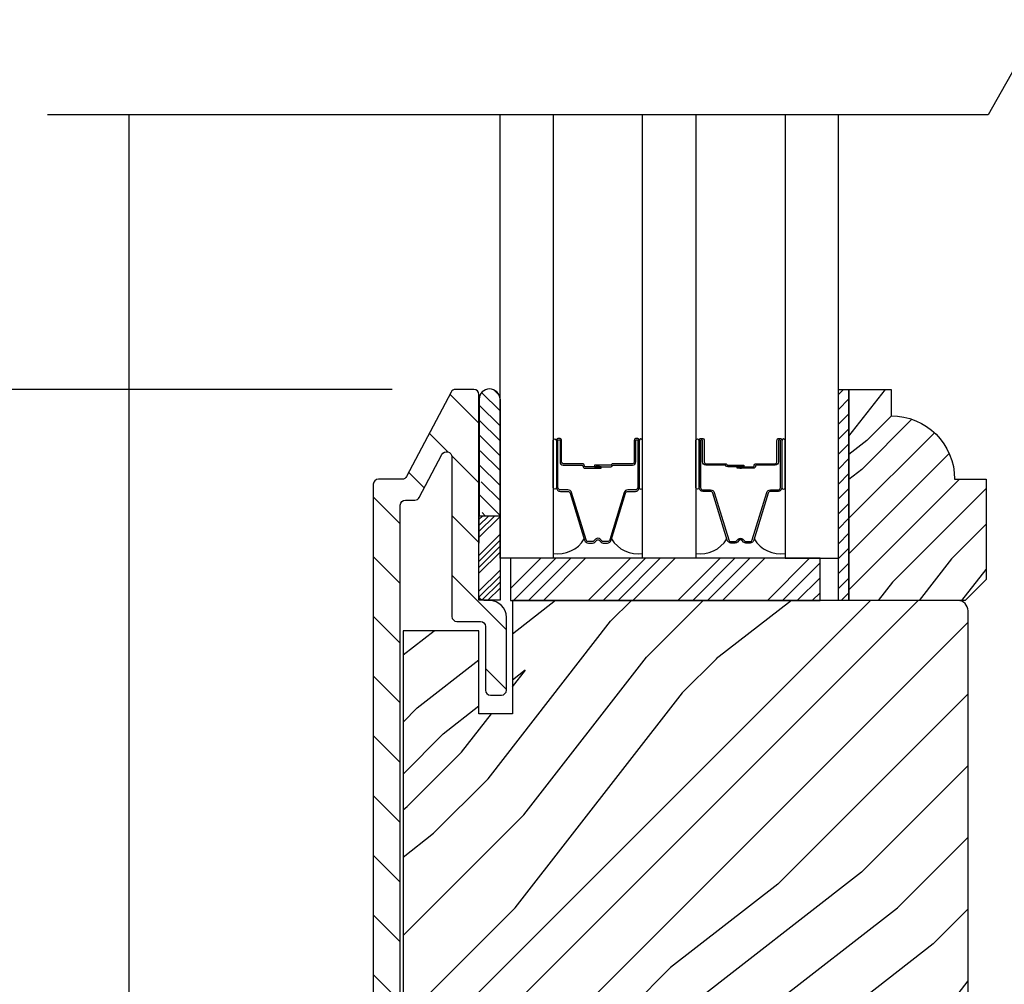
# Model space of a CAD drawing. Extents: x 0 to 169, y 0 to 143.
# Drawn here: x 82 to 85, y 75 to 78 of the extents above; entities that cross this region are included whole.
import ezdxf

# ---------------------------------------------------------------- set-up
doc = ezdxf.new("R2010")
doc.units = 0
doc.header["$LTSCALE"] = 6
doc.header["$MEASUREMENT"] = 0
doc.layers.get('0').update_dxf_attribs({"linetype": 'CONTINUOUS'})
doc.layers.get('Defpoints').update_dxf_attribs({"linetype": 'CONTINUOUS', "lineweight": 5})
doc.layers.add('A-ANNO-DIMS', color=3, linetype='CONTINUOUS')
doc.layers.add('A-DETL-CUT', color=6, linetype='CONTINUOUS')
doc.styles.add('SIMPLEX', font='SIMPLEX.shx', dxfattribs={"width": 0.75})
doc.dimstyles.new('Andersen Section', dxfattribs={"dimscale": 2.5, "dimtxt": 0.09375, "dimasz": 0.046875, "dimexe": 0.03125, "dimexo": 0.0625, "dimgap": 0.03125, "dimtad": 1, "dimdec": 5, "dimzin": 3, "dimdsep": 46, "dimlunit": 4, "dimtxsty": 'SIMPLEX', "dimblk": 'DOT', "dimcen": 0, "dimclrd": 256, "dimclre": 256, "dimadec": 0, "dimazin": 0, "dimtfac": 1, "dimtdec": 5, "dimtmove": 0, "dimatfit": 0, "dimldrblk": 'DOT', "dimfxl": 1, "dimfrac": 2, "dimtolj": 1, "dimtzin": 4, "dimlwd": -1, "dimlwe": -1, "dimarcsym": 0})

# ---------------------------------------------------------------- blocks, each defined once
blk = doc.blocks.new('_DOT')
at = {"color": 0, "linetype": 'ByBlock'}
blk.add_line((-0.5, 0), (-1, 0), dxfattribs=at)
at = {"color": 0, "linetype": 'ByBlock', "const_width": 0.5}
blk.add_lwpolyline([(-0.25, 0, 1), (0.25, 0, 1)], format="xyb", close=True, dxfattribs=at)
blk = doc.blocks.new('*D207')
at = {"layer": 'A-ANNO-DIMS'}
for p, q in [((83.0671, 76.7388), (80.4748, 76.7388)), ((80.5685, 66.7232), (80.5685, 76.5981)), ((81.7224, 66.5825), (80.4748, 66.5825))]:
    blk.add_line(p, q, dxfattribs=at)
at = {"layer": 'Defpoints', "color": 0}
for p in [(80.5685, 76.7388), (83.2546, 76.7388), (81.9099, 66.5825)]:
    blk.add_point(p, dxfattribs=at)
at = {"layer": 'A-ANNO-DIMS', "xscale": 0.140625, "yscale": 0.140625, "zscale": 0.140625}
for p, rotation in [((80.5685, 76.7388), 90), ((80.5685, 66.5825), 270)]:
    blk.add_blockref('_DOT', p, dxfattribs=dict(at, rotation=rotation))
at = {"layer": 'A-ANNO-DIMS', "color": 0, "insert": (80.2605, 71.6606), "char_height": 0.28125, "attachment_point": 5, "rotation": 90, "style": 'SIMPLEX'}
blk.add_mtext('\\A1;10 5/32"', dxfattribs=at)
blk = doc.blocks.new('*D208')
at = {"layer": 'A-ANNO-DIMS'}
for p, q in [((83.0671, 78.7393), (80.4748, 78.7393)), ((80.5685, 76.8794), (80.5685, 78.5986)), ((83.0671, 76.7388), (80.4748, 76.7388))]:
    blk.add_line(p, q, dxfattribs=at)
at = {"layer": 'Defpoints', "color": 0}
for p in [(80.5685, 78.7393), (83.2546, 78.7393), (83.2546, 76.7388)]:
    blk.add_point(p, dxfattribs=at)
at = {"layer": 'A-ANNO-DIMS', "xscale": 0.140625, "yscale": 0.140625, "zscale": 0.140625}
for p, rotation in [((80.5685, 78.7393), 90), ((80.5685, 76.7388), 270)]:
    blk.add_blockref('_DOT', p, dxfattribs=dict(at, rotation=rotation))
at = {"layer": 'A-ANNO-DIMS', "color": 0, "insert": (80.3341, 77.739), "char_height": 0.28125, "attachment_point": 5, "rotation": 90, "style": 'SIMPLEX'}
blk.add_mtext('\\A1;DLO', dxfattribs=at)
blk = doc.blocks.new('*D209')
at = {"layer": 'A-ANNO-DIMS'}
for p, q in [((81.9958, 84.3955), (79.6671, 84.3955)), ((79.7609, 84.2549), (79.7609, 66.7232)), ((81.5662, 66.5825), (79.6671, 66.5825))]:
    blk.add_line(p, q, dxfattribs=at)
at = {"layer": 'Defpoints', "color": 0}
for p in [(82.1833, 84.3955), (79.7609, 66.5825), (81.7537, 66.5825)]:
    blk.add_point(p, dxfattribs=at)
at = {"layer": 'A-ANNO-DIMS', "xscale": 0.140625, "yscale": 0.140625, "zscale": 0.140625}
for p, rotation in [((79.7609, 84.3955), 90), ((79.7609, 66.5825), 270)]:
    blk.add_blockref('_DOT', p, dxfattribs=dict(at, rotation=rotation))
at = {"layer": 'A-ANNO-DIMS', "color": 0, "insert": (79.5265, 75.489), "char_height": 0.28125, "attachment_point": 5, "rotation": 90, "style": 'SIMPLEX'}
blk.add_mtext('\\A1;FRAME HEIGHT', dxfattribs=at)
blk = doc.blocks.new('*X58')
at = {"color": 0}
for p, q in [((93.3341, 54.8322), (93.3457, 54.8437)), ((93.3341, 54.8145), (93.3634, 54.8437)), ((93.3341, 54.7968), (93.381, 54.8437)), ((93.3341, 54.7791), (93.3966, 54.8416)), ((93.3341, 54.7261), (93.3966, 54.7886)), ((93.3341, 54.7084), (93.3966, 54.7709)), ((93.3341, 54.6907), (93.3966, 54.7532)), ((93.3341, 54.6731), (93.3966, 54.7356)), ((93.3341, 54.62), (93.3966, 54.6825)), ((93.3341, 54.6023), (93.3966, 54.6648)), ((93.3432, 54.5937), (93.3966, 54.6472)), ((93.3608, 54.5937), (93.3966, 54.6295))]:
    blk.add_line(p, q, dxfattribs=at)
blk = doc.blocks.new('*X57')
at = {"color": 0}
for p, q in [((10.136, 9.1195), (10.151, 9.1345)), ((10.136, 9.0753), (10.167, 9.1063)), ((10.136, 9.0311), (10.167, 9.0621)), ((10.136, 8.9869), (10.167, 9.0179)), ((10.136, 8.9427), (10.167, 8.9737)), ((10.136, 8.8985), (10.167, 8.9295)), ((10.136, 8.8543), (10.167, 8.8853)), ((10.136, 8.8101), (10.167, 8.8411)), ((10.136, 8.766), (10.167, 8.797)), ((10.136, 8.7218), (10.167, 8.7528)), ((10.136, 8.6776), (10.167, 8.7086)), ((10.136, 8.6334), (10.167, 8.6644)), ((10.136, 8.5892), (10.167, 8.6202)), ((10.136, 8.545), (10.167, 8.576)), ((10.1447, 8.5095), (10.167, 8.5318))]:
    blk.add_line(p, q, dxfattribs=at)

msp = doc.modelspace()

# ---------------------------------------------------------------- hatches: boundary and pattern name
at = {"layer": 'A-DETL-CUT'}
h = msp.add_hatch(dxfattribs=at)
h.set_pattern_fill('ANSI31', color=256, angle=90, style=0)
h.set_pattern_definition([(135, (95.79701, 51.43714), (-0.08838835, -0.08838835), [])])
edge = h.paths.add_edge_path()
edge.add_line((83.096454, 76.472755), (83.02601, 76.472755))
edge.add_arc((83.02601, 76.457755), 0.015, 90, 180)
edge.add_line((83.01101, 76.457755), (83.01101, 68.75438))
edge.add_arc((83.026635, 68.75438), 0.015625, 180, 270)
edge.add_line((83.026635, 68.738755), (83.35501, 68.738755))
edge.add_arc((83.35501, 68.788755), 0.05, 270, 360)
edge.add_line((83.40501, 68.788755), (83.40501, 69.003755))
edge.add_arc((83.39001, 69.003755), 0.015, 0, 90)
edge.add_line((83.39001, 69.018755), (83.35801, 69.018755))
edge.add_arc((83.35801, 69.003755), 0.015, 90, 180)
edge.add_line((83.34301, 69.003755), (83.34301, 68.815755))
edge.add_arc((83.32801, 68.815755), 0.015, -90, 0, ccw=False)
edge.add_line((83.32801, 68.800755), (83.10601, 68.800755))
edge.add_arc((83.10601, 68.815755), 0.015, 180, 270, ccw=False)
edge.add_line((83.09101, 68.815755), (83.09101, 76.395755))
edge.add_arc((83.10601, 76.395755), 0.015, 90, 180, ccw=False)
edge.add_line((83.10601, 76.410755), (83.133885, 76.410755))
edge.add_arc((83.133885, 76.425755), 0.015, 270, 332.241459)
edge.add_line((83.147159, 76.418768), (83.214058, 76.545876))
edge.add_arc((83.227885, 76.538599), 0.015625, 0, 152.241459, ccw=False)
edge.add_line((83.24351, 76.538599), (83.24351, 76.066755))
edge.add_arc((83.25851, 76.066755), 0.015, 180, 270)
edge.add_line((83.25851, 76.051755), (83.32801, 76.051755))
edge.add_arc((83.32801, 76.036755), 0.015, 0, 90, ccw=False)
edge.add_line((83.34301, 76.036755), (83.34301, 75.848755))
edge.add_arc((83.35801, 75.848755), 0.015, 180, 270)
edge.add_line((83.35801, 75.833755), (83.39001, 75.833755))
edge.add_arc((83.39001, 75.848755), 0.015, 270, 360)
edge.add_line((83.40501, 75.848755), (83.40501, 76.063755))
edge.add_arc((83.35501, 76.063755), 0.05, 360, 450)
edge.add_line((83.35501, 76.113755), (83.33851, 76.113755))
edge.add_arc((83.33851, 76.128755), 0.015, 180, 270, ccw=False)
edge.add_line((83.32351, 76.128755), (83.32351, 76.723755))
edge.add_arc((83.30851, 76.723755), 0.015, 360, 450)
edge.add_line((83.30851, 76.738755), (83.254566, 76.738755))
edge.add_arc((83.254566, 76.723755), 0.015, 90, 152.241459)
edge.add_line((83.241292, 76.730741), (83.109727, 76.480768))
edge.add_arc((83.096454, 76.487755), 0.015, 270, 332.241459, ccw=False)
h = msp.add_hatch(dxfattribs=at)
h.set_pattern_fill('ANSI31', color=256, scale=0.25, style=0)
h.set_pattern_definition([(315, (70.654203, 76.89971), (-0.02209709, -0.02209709), [])])
h.paths.add_polyline_path([(83.38601, 76.70861), (83.38601, 76.36486), (83.32351, 76.36486), (83.32351, 76.37086, 1), (83.32351, 76.40086), (83.32351, 76.46386, 1), (83.32351, 76.49386), (83.32351, 76.55686, 1), (83.32351, 76.58686), (83.32351, 76.64986, 1), (83.32351, 76.67986), (83.32351, 76.70861, -1.0000772)])
h = msp.add_hatch(dxfattribs=at)
h.set_pattern_fill('PGRAIN', color=256, scale=0.025, angle=135, style=0)
h.set_pattern_definition([(225, (-568.6842, 363.3183), (-0.5303301, 0.5303301), [0.4, -2.6]), (225, (-568.7373, 363.37135), (-0.5303301, 0.5303301), [0.571809, -2.428191]), (225, (-568.7903, 363.4244), (-0.5303301, 0.5303301), [0.7286816, -2.2713184]), (225, (-568.8433, 363.4774), (-0.5303301, 0.5303301), [0.7286816, -2.2713184]), (225, (-568.89636, 363.53045), (-0.5303301, 0.5303301), [0.571809, -2.428191]), (225, (-568.9494, 363.5835), (-0.5303301, 0.5303301), [0.4, -2.6]), (225, (-569.0024, 363.6365), (-0.5303301, 0.5303301), [0.526157, -2.473843]), (225, (-569.05546, 363.68955), (-0.5303301, 0.5303301), [2.1431276, -0.8568724]), (225, (-569.1085, 363.7426), (-0.5303301, 0.5303301), [1.9713184, -1.0286816]), (225, (-569.1615, 363.7956), (-0.5303301, 0.5303301), [0.3096072, -2.6903928]), (225, (-569.21456, 362.7173), (-0.5303301, 0.5303301), [0.2286816, -2.7713184]), (225, (-569.3231, 362.73364), (-0.5303301, 0.5303301), [0.270117, -2.729883]), (225, (-569.4869, 362.676), (-0.5303301, 0.5303301), [0.1137795, -2.8862204]), (225, (-569.59175, 362.7808), (-0.5303301, 0.5303301), [0.1137795, -2.8862204]), (225, (-569.5341, 362.9446), (-0.5303301, 0.5303301), [0.270117, -2.729883]), (225, (-569.5504, 363.05316), (-0.5303301, 0.5303301), [0.2286816, -2.7713184]), (225, (-569.5336, 363.1407), (-0.5303301, 0.5303301), [0.4026647, -2.5973353]), (225, (-569.5042, 363.4176), (-0.5303301, 0.5303301), [1.3903928, -1.6096072]), (225, (-569.69446, 362.3081), (-0.5303301, 0.5303301), [0.0713184, -2.9286816]), (225, (-569.7475, 362.3611), (-0.5303301, 0.5303301), [0.1715288, -2.8284712]), (225, (-569.8005, 362.41416), (-0.5303301, 0.5303301), [0.3364657, -2.6635342]), (225, (-569.85356, 362.4672), (-0.5303301, 0.5303301), [0.542637, -2.457363]), (225, (-569.9066, 362.5202), (-0.5303301, 0.5303301), [0.714446, -2.285554]), (225, (-569.9596, 362.57325), (-0.5303301, 0.5303301), [0.8713184, -2.1286816]), (225, (-569.94205, 362.6969), (-0.5303301, 0.5303301), [0.971178, -2.028822]), (225, (-570.24, 361.7625), (-0.5303301, 0.5303301), [0.1997897, -2.8002103]), (225, (-570.3104, 361.8266), (-0.5303301, 0.5303301), [0.3557178, -2.6442822]), (225, (-570.48475, 361.7653), (-0.5303301, 0.5303301), [0.2286816, -2.7713184]), (225, (-570.5933, 361.78165), (-0.5303301, 0.5303301), [0.270117, -2.729883]), (225, (-570.7571, 361.724), (-0.5303301, 0.5303301), [0.1137795, -2.8862204]), (225, (-570.86194, 361.8288), (-0.5303301, 0.5303301), [0.1137795, -2.8862204]), (225, (-570.80426, 361.9926), (-0.5303301, 0.5303301), [0.270117, -2.729883]), (225, (-570.8206, 362.1012), (-0.5303301, 0.5303301), [0.2286816, -2.7713184]), (217.874984, (-569.3586, 362.96216), (-2.12132033, -2.12132035), [0.2953913, -5.751302]), (217.874984, (-569.3007, 363.12612), (-2.12132033, -2.12132035), [0.295661, -5.7510324]), (217.874984, (-569.23224, 363.30064), (-2.12132033, -2.12132035), [0.403113, -5.6435804]), (217.874984, (-569.37448, 363.26447), (-2.12132033, -2.12132035), [0.2015564, -5.845137]), (217.874984, (-569.37626, 362.55558), (-2.12132033, -2.12132035), [0.403113, -5.6435804]), (217.874984, (-569.5141, 362.54264), (-2.12132033, -2.12132035), [0.295661, -5.7510324]), (217.874984, (-569.56736, 362.5955), (-2.12132033, -2.12132035), [0.2953913, -5.751302]), (217.874984, (-570.62877, 362.01017), (-2.12132033, -2.12132035), [0.2953913, -5.751302]), (217.874984, (-570.57088, 362.17413), (-2.12132033, -2.12132035), [0.295661, -5.7510324]), (217.874984, (-570.50243, 362.34865), (-2.12132033, -2.12132035), [0.403113, -5.6435804]), (217.874984, (-570.48735, 362.43444), (-2.12132033, -2.12132035), [0.2015564, -5.845137]), (217.874984, (-570.5669, 361.3826), (-2.12132033, -2.12132035), [0.3023347, -5.7443586]), (217.874984, (-570.3813, 361.62126), (-2.12132033, -2.12132035), [0.6046693, -5.442024]), (217.874984, (-570.56194, 361.57503), (-2.12132033, -2.12132035), [0.4429883, -5.603705]), (217.874984, (-570.64645, 361.6036), (-2.12132033, -2.12132035), [0.403113, -5.6435804]), (217.874984, (-570.7843, 361.59065), (-2.12132033, -2.12132035), [0.295661, -5.7510324]), (217.874984, (-570.83755, 361.6435), (-2.12132033, -2.12132035), [0.2953913, -5.751302]), (52.125016, (-569.85356, 362.4672), (2.12132035, 2.12132033), [0.2953913, -5.751302]), (232.125016, (-568.96707, 363.03548), (-2.12132035, -2.12132033), [0.403113, -5.6435804]), (232.125016, (-569.1416, 362.96702), (-2.12132035, -2.12132033), [0.295661, -5.7510324]), (232.125016, (-569.30555, 362.90913), (-2.12132035, -2.12132033), [0.2953913, -5.751302]), (52.125016, (-569.9066, 362.52022), (2.12132035, 2.12132033), [0.295661, -5.7510324]), (52.125016, (-569.95963, 362.57325), (2.12132035, 2.12132033), [0.403113, -5.6435804]), (52.125016, (-569.94205, 362.6969), (2.12132035, 2.12132033), [0.2015564, -5.845137]), (232.125016, (-569.38045, 363.5767), (-2.12132035, -2.12132033), [0.2015564, -5.845137]), (52.125016, (-570.11612, 361.78036), (2.12132035, 2.12132033), [0.6046693, -5.442024]), (52.125016, (-570.24, 361.76254), (2.12132035, 2.12132033), [0.6046693, -5.442024]), (52.125016, (-570.3104, 361.82656), (2.12132035, 2.12132033), [0.4429883, -5.603705]), (232.125016, (-570.23726, 362.0835), (-2.12132035, -2.12132033), [0.403113, -5.6435804]), (232.125016, (-570.4118, 362.01503), (-2.12132035, -2.12132033), [0.295661, -5.7510324]), (232.125016, (-570.57574, 361.95714), (-2.12132035, -2.12132033), [0.2953913, -5.751302]), (52.125016, (-571.12375, 361.5152), (2.12132035, 2.12132033), [0.2953913, -5.751302]), (52.125016, (-571.17678, 361.56823), (2.12132035, 2.12132033), [0.295661, -5.7510324]), (52.125016, (-571.2298, 361.62126), (2.12132035, 2.12132033), [0.403113, -5.6435804]), (52.125016, (-571.28285, 361.6743), (2.12132035, 2.12132033), [0.3023347, -5.7443586]), (225, (-569.5263, 362.7153), (-0.5303301, 0.5303301), [0.1137795, -2.8862204]), (225, (-569.5533, 362.74234), (-0.5303301, 0.5303301), [0.1137795, -2.8862204]), (225, (-570.79645, 361.7633), (-0.5303301, 0.5303301), [0.1137795, -2.8862204]), (225, (-570.8235, 361.79035), (-0.5303301, 0.5303301), [0.1137795, -2.8862204]), (232.125016, (-569.4317, 362.8369), (-2.12132035, -2.12132033), [0.154039, -5.8926543]), (217.874984, (-569.4317, 362.8369), (-2.12132033, -2.12132035), [0.154039, -5.8926543]), (52.125016, (-569.7283, 362.5403), (2.12132035, 2.12132033), [0.154039, -5.8926543]), (217.874984, (-569.60672, 362.63487), (-2.12132033, -2.12132035), [0.154039, -5.8926543]), (232.125016, (-570.7019, 361.88492), (-2.12132035, -2.12132033), [0.154039, -5.8926543]), (217.874984, (-570.7019, 361.88492), (-2.12132033, -2.12132035), [0.154039, -5.8926543]), (52.125016, (-570.9985, 361.5883), (2.12132035, 2.12132033), [0.154039, -5.8926543]), (217.874984, (-570.8769, 361.68288), (-2.12132033, -2.12132035), [0.154039, -5.8926543])])
edge = h.paths.add_edge_path()
edge.add_line((84.824152, 76.472755), (84.824152, 76.175755))
edge.add_line((84.824152, 76.175755), (84.762152, 76.113755))
edge.add_line((84.762152, 76.113755), (84.418152, 76.113755))
edge.add_line((84.418152, 76.113755), (84.418152, 76.738755))
edge.add_line((84.418152, 76.738755), (84.543152, 76.738755))
edge.add_line((84.543152, 76.738755), (84.543152, 76.660755))
edge.add_arc((84.543152, 76.472755), 0.188, 0, 90, ccw=False)
edge.add_line((84.731152, 76.472755), (84.824152, 76.472755))
for points in [[(83.678852, 76.514255), (83.678052, 76.505255), (83.673052, 76.505255), (83.672252, 76.514255)], [(84.094309, 76.514255), (84.100909, 76.514255), (84.100109, 76.505255), (84.095109, 76.505255)]]:
    msp.add_hatch(color=256, dxfattribs=at).paths.add_polyline_path(points)
h = msp.add_hatch(dxfattribs=at)
h.set_pattern_fill('PGRAIN', color=256, scale=0.05, angle=45, style=0)
h.set_pattern_definition([(45, (95.691, 51.5432), (-1.06066, 1.06066), [0.8, -5.2]), (45, (95.5849, 51.6493), (-1.06066, 1.06066), [1.14362, -4.85638]), (45, (95.4788, 51.7553), (-1.06066, 1.06066), [1.45736, -4.54264]), (45, (95.3727, 51.8614), (-1.06066, 1.06066), [1.45736, -4.54264]), (45, (95.2667, 51.9675), (-1.06066, 1.06066), [1.14362, -4.85638]), (45, (95.1606, 52.0735), (-1.06066, 1.06066), [0.8, -5.2]), (45, (95.0545, 52.1796), (-1.06066, 1.06066), [1.05231, -4.94769]), (45, (94.9485, 52.2857), (-1.06066, 1.06066), [4.28626, -1.71374]), (45, (94.8424, 52.3917), (-1.06066, 1.06066), [3.94264, -2.05736]), (45, (94.7363, 52.4978), (-1.06066, 1.06066), [0.61921, -5.38079]), (45, (96.893, 52.6039), (-1.06066, 1.06066), [0.45736, -5.54264]), (45, (96.8603, 52.821), (-1.06066, 1.06066), [0.54023, -5.45977]), (45, (96.9757, 53.1486), (-1.06066, 1.06066), [0.22756, -5.77244]), (45, (96.766, 53.3583), (-1.06066, 1.06066), [0.22756, -5.77244]), (45, (96.4384, 53.2429), (-1.06066, 1.06066), [0.54023, -5.45977]), (45, (96.2213, 53.2756), (-1.06066, 1.06066), [0.45736, -5.54264]), (45, (96.0461, 53.2419), (-1.06066, 1.06066), [0.80533, -5.19467]), (45, (95.4924, 53.1831), (-1.06066, 1.06066), [2.78079, -3.21921]), (45, (97.7114, 53.5637), (-1.06066, 1.06066), [0.14264, -5.85736]), (45, (97.6053, 53.6697), (-1.06066, 1.06066), [0.34306, -5.65694]), (45, (97.4993, 53.7758), (-1.06066, 1.06066), [0.67293, -5.32707]), (45, (97.3932, 53.8819), (-1.06066, 1.06066), [1.08527, -4.91473]), (45, (97.2871, 53.988), (-1.06066, 1.06066), [1.4289, -4.5711]), (45, (97.181, 54.094), (-1.06066, 1.06066), [1.74264, -4.25736]), (45, (96.9338, 54.0588), (-1.06066, 1.06066), [1.94236, -4.05764]), (45, (98.8025, 54.6548), (-1.06066, 1.06066), [0.39958, -5.60042]), (45, (98.6745, 54.7956), (-1.06066, 1.06066), [0.71144, -5.28856]), (45, (98.797, 55.1442), (-1.06066, 1.06066), [0.45736, -5.54264]), (45, (98.7643, 55.3613), (-1.06066, 1.06066), [0.54023, -5.45977]), (45, (98.8796, 55.689), (-1.06066, 1.06066), [0.22756, -5.77244]), (45, (98.67, 55.8986), (-1.06066, 1.06066), [0.22756, -5.77244]), (45, (98.3424, 55.7833), (-1.06066, 1.06066), [0.54023, -5.45977]), (45, (98.1253, 55.816), (-1.06066, 1.06066), [0.45736, -5.54264]), (52.125, (96.40326, 52.8919), (4.24264, 4.24264), [0.59078, -11.5026]), (52.125, (96.07534, 52.7761), (4.24264, 4.24264), [0.59132, -11.50206]), (52.125, (95.7263, 52.6392), (4.24264, 4.24264), [0.80623, -11.28716]), (52.125, (95.79864, 52.9237), (4.24264, 4.24264), [0.40311, -11.69027]), (52.125, (97.2164, 52.9273), (4.24264, 4.24264), [0.80623, -11.28716]), (52.125, (97.2423, 53.203), (4.24264, 4.24264), [0.59132, -11.50206]), (52.125, (97.1366, 53.3095), (4.24264, 4.24264), [0.59078, -11.5026]), (52.125, (98.3072, 55.4323), (4.24264, 4.24264), [0.59078, -11.5026]), (52.125, (97.9793, 55.3165), (4.24264, 4.24264), [0.59132, -11.50206]), (52.125, (97.6303, 55.1796), (4.24264, 4.24264), [0.80623, -11.28716]), (52.125, (97.4587, 55.14945), (4.24264, 4.24264), [0.40311, -11.69027]), (52.125, (99.56235, 55.30855), (4.24264, 4.24264), [0.60467, -11.48872]), (52.125, (99.08505, 54.9373), (4.24264, 4.24264), [1.20934, -10.88405]), (52.125, (99.1775, 55.2986), (4.24264, 4.24264), [0.88598, -11.2074]), (52.125, (99.1204, 55.46765), (4.24264, 4.24264), [0.80623, -11.28716]), (52.125, (99.1463, 55.74335), (4.24264, 4.24264), [0.59132, -11.50206]), (52.125, (99.04055, 55.84984), (4.24264, 4.24264), [0.59078, -11.5026]), (217.875, (97.3932, 53.8819), (-4.24264, -4.24264), [0.59078, -11.5026]), (37.875, (96.2566, 52.1089), (4.24264, 4.24264), [0.80623, -11.28716]), (37.875, (96.3935, 52.4579), (4.24264, 4.24264), [0.59132, -11.50206]), (37.875, (96.5093, 52.78585), (4.24264, 4.24264), [0.59078, -11.5026]), (217.875, (97.28714, 53.9879), (-4.24264, -4.24264), [0.59132, -11.50206]), (217.875, (97.1811, 54.094), (-4.24264, -4.24264), [0.80623, -11.28716]), (217.875, (96.9338, 54.05884), (-4.24264, -4.24264), [0.40311, -11.69027]), (37.875, (95.1742, 52.93565), (4.24264, 4.24264), [0.40311, -11.69027]), (217.875, (98.76686, 54.407), (-4.24264, -4.24264), [1.20934, -10.88405]), (217.875, (98.8025, 54.6548), (-4.24264, -4.24264), [1.20934, -10.88405]), (217.875, (98.67445, 54.7956), (-4.24264, -4.24264), [0.88598, -11.2074]), (37.875, (98.1606, 54.6493), (4.24264, 4.24264), [0.80623, -11.28716]), (37.875, (98.2975, 54.9983), (4.24264, 4.24264), [0.59132, -11.50206]), (37.875, (98.4133, 55.3262), (4.24264, 4.24264), [0.59078, -11.5026]), (217.875, (99.2972, 56.42225), (-4.24264, -4.24264), [0.59078, -11.5026]), (217.875, (99.1911, 56.5283), (-4.24264, -4.24264), [0.59132, -11.50206]), (217.875, (99.08505, 56.6344), (-4.24264, -4.24264), [0.80623, -11.28716]), (217.875, (98.979, 56.74044), (-4.24264, -4.24264), [0.60467, -11.48872]), (45, (96.897, 53.2273), (-1.06066, 1.06066), [0.22756, -5.77244]), (45, (96.8429, 53.2813), (-1.06066, 1.06066), [0.22756, -5.77244]), (45, (98.8009, 55.7677), (-1.06066, 1.06066), [0.22756, -5.77244]), (45, (98.7469, 55.8217), (-1.06066, 1.06066), [0.22756, -5.77244]), (37.875, (96.65375, 53.03814), (4.24264, 4.24264), [0.30808, -11.7853]), (52.125, (96.65375, 53.03814), (4.24264, 4.24264), [0.30808, -11.7853]), (217.875, (97.247, 53.6314), (-4.24264, -4.24264), [0.30808, -11.7853]), (52.125, (97.05784, 53.3882), (4.24264, 4.24264), [0.30808, -11.7853]), (37.875, (98.5577, 55.5785), (4.24264, 4.24264), [0.30808, -11.7853]), (52.125, (98.5577, 55.5785), (4.24264, 4.24264), [0.30808, -11.7853]), (217.875, (99.151, 56.17175), (-4.24264, -4.24264), [0.30808, -11.7853]), (52.125, (98.9618, 55.9286), (4.24264, 4.24264), [0.30808, -11.7853])])
edge = h.paths.add_edge_path()
edge.add_line((84.271572, 69.238755), (84.280072, 68.738755))
edge.add_line((84.280072, 68.738755), (84.74001, 68.738755))
edge.add_arc((84.74001, 68.769755), 0.031, 270, 360)
edge.add_line((84.77101, 68.769755), (84.77101, 76.082755))
edge.add_arc((84.74001, 76.082755), 0.031, 360, 450)
edge.add_line((84.74001, 76.113755), (83.42251, 76.113755))
edge.add_line((83.42251, 76.113755), (83.42251, 75.778755))
edge.add_line((83.42251, 75.778755), (83.32351, 75.778755))
edge.add_line((83.32351, 75.778755), (83.32351, 76.023505))
edge.add_line((83.32351, 76.023505), (83.099135, 76.023505))
edge.add_line((83.099135, 76.023505), (83.099135, 68.828755))
edge.add_line((83.099135, 68.828755), (83.32351, 68.828755))
edge.add_line((83.32351, 68.828755), (83.32351, 69.073755))
edge.add_line((83.32351, 69.073755), (83.42251, 69.073755))
edge.add_line((83.42251, 69.073755), (83.42251, 68.738755))
edge.add_line((83.42251, 68.738755), (83.503072, 68.738755))
edge.add_line((83.503072, 68.738755), (83.511572, 69.238755))
edge.add_line((83.511572, 69.238755), (84.271572, 69.238755))

# ---------------------------------------------------------------- linework, layer by layer
for p, q in [((82.288959, 68.810169), (82.288959, 77.551505)), ((83.32351, 76.70903), (83.32351, 76.369145)), ((83.32351, 76.70903), (83.32351, 76.369145)), ((83.32351, 76.70903), (83.32351, 76.369145)), ((83.32401, 76.70989), (83.32401, 76.36486)), ((83.38601, 76.70989), (83.38601, 76.36486)), ((83.32351, 76.647635), (83.32351, 76.307751)), ((83.32351, 76.623598), (83.32351, 76.283713)), ((83.678852, 76.514255), (83.672252, 76.514255)), ((83.673052, 76.505255), (83.672252, 76.514255)), ((83.678052, 76.505255), (83.673052, 76.505255)), ((83.678852, 76.514255), (83.678052, 76.505255)), ((84.094309, 76.514255), (84.100909, 76.514255)), ((84.094309, 76.514255), (84.095109, 76.505255)), ((84.095109, 76.505255), (84.100109, 76.505255)), ((84.100109, 76.505255), (84.100909, 76.514255)), ((83.32401, 76.36486), (83.38601, 76.36486)), ((83.41751, 76.149594), (83.50667, 76.238755)), ((83.425864, 76.113755), (83.550864, 76.238755)), ((83.470059, 76.113755), (83.595059, 76.238755)), ((83.514253, 76.113755), (83.639253, 76.238755)), ((83.646835, 76.113755), (83.771835, 76.238755)), ((83.691029, 76.113755), (83.816029, 76.238755)), ((83.735224, 76.113755), (83.860224, 76.238755)), ((83.779418, 76.113755), (83.904418, 76.238755)), ((83.912, 76.113755), (84.037, 76.238755)), ((83.956194, 76.113755), (84.081194, 76.238755)), ((84.000389, 76.113755), (84.125389, 76.238755)), ((84.044583, 76.113755), (84.169583, 76.238755)), ((84.177165, 76.113755), (84.302165, 76.238755)), ((84.22136, 76.113755), (84.332857, 76.225252)), ((84.265554, 76.113755), (84.332857, 76.181058)), ((84.309748, 76.113755), (84.332857, 76.136864))]:
    msp.add_line(p, q, dxfattribs=at)
for points in [[(87.359664, 77.551505), (85.185573, 77.551505), (85.095479, 77.345578), (84.93654, 77.739547), (84.830297, 77.551505), (82.047356, 77.551505)], [(83.543057, 77.551505), (83.543057, 76.238755), (83.38601, 76.238755), (83.38601, 77.551505)], [(83.965104, 77.551505), (83.965104, 76.238755), (83.808057, 76.238755), (83.808057, 77.551505)], [(84.230104, 77.551505), (84.230104, 76.238755), (84.387152, 76.238755), (84.387152, 77.551505)], [(84.418152, 76.738755), (84.418152, 76.113755), (84.387152, 76.113755), (84.387152, 76.738755), (84.418152, 76.738755)]]:
    msp.add_lwpolyline(points, dxfattribs=at)
for points in [[(83.09101, 68.815755), (83.09101, 76.395755, -0.41421356), (83.10601, 76.410755), (83.133885, 76.410755, 0.27845947), (83.147159, 76.418768), (83.214058, 76.545876, -0.78298369), (83.24351, 76.538599), (83.24351, 76.066755, 0.41421356), (83.25851, 76.051755), (83.32801, 76.051755, -0.41421356), (83.34301, 76.036755), (83.34301, 75.848755, 0.41421356), (83.35801, 75.833755), (83.39001, 75.833755, 0.41421356), (83.40501, 75.848755), (83.40501, 76.063755, 0.41421356), (83.35501, 76.113755), (83.33851, 76.113755, -0.41421356), (83.32351, 76.128755), (83.32351, 76.723755, 0.41421356), (83.30851, 76.738755), (83.254566, 76.738755, 0.27845947), (83.241292, 76.730741), (83.109727, 76.480768, -0.27845947), (83.096454, 76.472755)], [(83.096454, 76.472755), (83.02601, 76.472755, 0.41421356), (83.01101, 76.457755), (83.01101, 68.75438, 0.41421356)], [(84.77101, 68.769755), (84.77101, 76.082755, 0.41421356), (84.74001, 76.113755), (83.42251, 76.113755), (83.42251, 75.778755), (83.32351, 75.778755), (83.32351, 76.023505), (83.099135, 76.023505), (83.099135, 68.828755)]]:
    msp.add_lwpolyline(points, format="xyb", dxfattribs=at)
for points in [[(84.418152, 76.113755), (84.418152, 76.738755), (84.543152, 76.738755), (84.543152, 76.660755, -0.41421356), (84.731152, 76.472755), (84.824152, 76.472755), (84.824152, 76.175755), (84.762152, 76.113755)], [(83.553057, 76.448255, -1), (83.543057, 76.448255), (83.543057, 76.587255, -1), (83.553057, 76.587255)], [(83.586876, 76.441255), (83.564555, 76.441255, -0.41421674), (83.557555, 76.448255), (83.557557, 76.587255, -0.41421356), (83.559557, 76.589255), (83.561557, 76.589255, -0.41421356), (83.563557, 76.587255), (83.563557, 76.523755, 0.41421356), (83.573057, 76.514255), (83.629048, 76.514255, -0.41421356), (83.631048, 76.512255), (83.631048, 76.511755, 0.41421356), (83.637548, 76.505255), (83.685548, 76.505255), (83.685548, 76.509755), (83.637548, 76.509755, -0.41421356), (83.635548, 76.511755), (83.635548, 76.512255, 0.41421356), (83.629048, 76.518755), (83.573057, 76.518755, -0.41421356), (83.568057, 76.523755), (83.568057, 76.587255, 0.41421356), (83.561557, 76.593755), (83.559557, 76.593755, 0.41421356), (83.553057, 76.587255), (83.553057, 76.448255, 0.41421364), (83.564557, 76.436755), (83.586868, 76.436755, -0.32975055), (83.593562, 76.431801), (83.636336, 76.291892, 0.32975055), (83.647334, 76.283755), (83.659546, 76.283755, 0.19891237), (83.666264, 76.286537), (83.672017, 76.29229, -0.41421356), (83.679088, 76.29229), (83.684841, 76.286537, 0.19891237), (83.691558, 76.283755), (83.703771, 76.283755, 0.32975055), (83.714768, 76.291892), (83.757543, 76.431801, -0.32975055), (83.764237, 76.436755), (83.786557, 76.436755, 0.41421364), (83.798057, 76.448255), (83.798057, 76.587255, 0.41421356), (83.791557, 76.593755), (83.789557, 76.593755, 0.41421356), (83.783057, 76.587255), (83.783057, 76.523755, -0.41421356), (83.778057, 76.518755), (83.721048, 76.518755, 0.27698396), (83.715312, 76.515313, -0.27698396), (83.713548, 76.514255), (83.665548, 76.514255), (83.665548, 76.509755), (83.713548, 76.509755, 0.27698396), (83.719283, 76.513196, -0.27698396), (83.721048, 76.514255), (83.778057, 76.514255, 0.41421356), (83.787557, 76.523755), (83.787557, 76.587255, -0.41421356), (83.789557, 76.589255), (83.791557, 76.589255, -0.41421356), (83.793557, 76.587255), (83.793558, 76.448255, -0.41421674), (83.786558, 76.441255), (83.764228, 76.441255, 0.32975055), (83.753231, 76.433117), (83.710465, 76.293208, -0.32975055), (83.703771, 76.288255), (83.691558, 76.288255, -0.19891237), (83.688023, 76.289719), (83.68227, 76.295472, 0.41421356), (83.668835, 76.295472), (83.663082, 76.289719, -0.19891237), (83.659546, 76.288255), (83.647334, 76.288255, -0.32975055), (83.64064, 76.293208), (83.597874, 76.433117, 0.32975055)], [(83.798057, 76.448255, 1), (83.808057, 76.448255), (83.808057, 76.587255, 1), (83.798057, 76.587255)], [(83.975104, 76.448255, -1), (83.965104, 76.448255), (83.965104, 76.587255, -1), (83.975104, 76.587255)], [(84.186285, 76.441255), (84.208606, 76.441255, 0.41421674), (84.215606, 76.448255), (84.215604, 76.587255, 0.41421356), (84.213604, 76.589255), (84.211604, 76.589255, 0.41421356), (84.209604, 76.587255), (84.209604, 76.523755, -0.41421356), (84.200104, 76.514255), (84.144114, 76.514255, 0.41421356), (84.142114, 76.512255), (84.142114, 76.511755, -0.41421356), (84.135614, 76.505255), (84.087614, 76.505255), (84.087614, 76.509755), (84.135614, 76.509755, 0.41421356), (84.137614, 76.511755), (84.137614, 76.512255, -0.41421356), (84.144114, 76.518755), (84.200104, 76.518755, 0.41421356), (84.205104, 76.523755), (84.205104, 76.587255, -0.41421356), (84.211604, 76.593755), (84.213604, 76.593755, -0.41421356), (84.220104, 76.587255), (84.220104, 76.448255, -0.41421364), (84.208604, 76.436755), (84.186293, 76.436755, 0.32975055), (84.179599, 76.431801), (84.136825, 76.291892, -0.32975055), (84.125827, 76.283755), (84.113615, 76.283755, -0.19891237), (84.106898, 76.286537), (84.101145, 76.29229, 0.41421356), (84.094073, 76.29229), (84.08832, 76.286537, -0.19891237), (84.081603, 76.283755), (84.069391, 76.283755, -0.32975055), (84.058393, 76.291892), (84.015619, 76.431801, 0.32975055), (84.008925, 76.436755), (83.986604, 76.436755, -0.41421364), (83.975104, 76.448255), (83.975104, 76.587255, -0.41421356), (83.981604, 76.593755), (83.983604, 76.593755, -0.41421356), (83.990104, 76.587255), (83.990104, 76.523755, 0.41421356), (83.995104, 76.518755), (84.052114, 76.518755, -0.27698396), (84.057849, 76.515313, 0.27698396), (84.059614, 76.514255), (84.107614, 76.514255), (84.107614, 76.509755), (84.059614, 76.509755, -0.27698396), (84.053878, 76.513196, 0.27698396), (84.052114, 76.514255), (83.995104, 76.514255, -0.41421356), (83.985604, 76.523755), (83.985604, 76.587255, 0.41421356), (83.983604, 76.589255), (83.981604, 76.589255, 0.41421356), (83.979604, 76.587255), (83.979603, 76.448255, 0.41421674), (83.986603, 76.441255), (84.008933, 76.441255, -0.32975055), (84.019931, 76.433117), (84.062696, 76.293208, 0.32975055), (84.069391, 76.288255), (84.081603, 76.288255, 0.19891237), (84.085138, 76.289719), (84.090891, 76.295472, -0.41421356), (84.104327, 76.295472), (84.11008, 76.289719, 0.19891237), (84.113615, 76.288255), (84.125827, 76.288255, 0.32975055), (84.132522, 76.293208), (84.175287, 76.433117, -0.32975055)], [(84.220104, 76.448255, 1), (84.230104, 76.448255), (84.230104, 76.587255, 1), (84.220104, 76.587255)]]:
    msp.add_lwpolyline(points, format="xyb", close=True, dxfattribs=at)
for points in [[(83.38601, 76.11486), (83.32351, 76.11486), (83.32351, 76.36486), (83.38601, 76.36486)], [(84.332857, 76.238755), (83.41751, 76.238755), (83.41751, 76.113755), (84.332857, 76.113755)]]:
    msp.add_lwpolyline(points, close=True, dxfattribs=at)
for centre, radius, start, end in [((83.35501, 76.708842), 0.031018, 1.935675, 178.064325), ((83.556891, 76.343231), 0.091395, 261.293688, 328.838606), ((83.794331, 76.343231), 0.091395, 211.066282, 278.637389), ((83.97883, 76.343231), 0.091395, 261.362611, 328.933718), ((84.21627, 76.343231), 0.091395, 211.161394, 278.706312)]:
    msp.add_arc(centre, radius, start, end, dxfattribs=at)

# ---------------------------------------------------------------- block references
for name, p in [('*X57', (74.251182, 67.604244)), ('*X58', (-10.010612, 21.521143))]:
    msp.add_blockref(name, p, dxfattribs=at)

# ---------------------------------------------------------------- dimensions: what is measured, and where the dimension line sits
at = {"layer": 'A-ANNO-DIMS'}
for base, p1, p2, text, picture, middle in [((79.760875, 66.582544), (82.183317, 84.395544), (81.753674, 66.582544), 'FRAME HEIGHT', '*D209', (79.5265, 75.489044)), ((80.568509, 78.739255), (83.254566, 76.738755), (83.254566, 78.739255), 'DLO', '*D208', (80.334134, 77.739005))]:
    dim = msp.add_linear_dim(base=base, p1=p1, p2=p2, angle=90, text=text, dimstyle='Andersen Section', override={"dimscale": 3}, dxfattribs=at)
    dim.commit()
    dim.dimension.update_dxf_attribs({"geometry": picture, "text_midpoint": middle})
dim = msp.add_linear_dim(base=(80.568509, 76.738755), p1=(81.909924, 66.582544), p2=(83.254566, 76.738755), angle=90, dimstyle='Andersen Section', override={"dimscale": 3}, dxfattribs=at)
dim.commit()
dim.dimension.update_dxf_attribs({"geometry": '*D207', "text_midpoint": (80.260473, 71.660649)})

doc.saveas('drawing.dxf')
